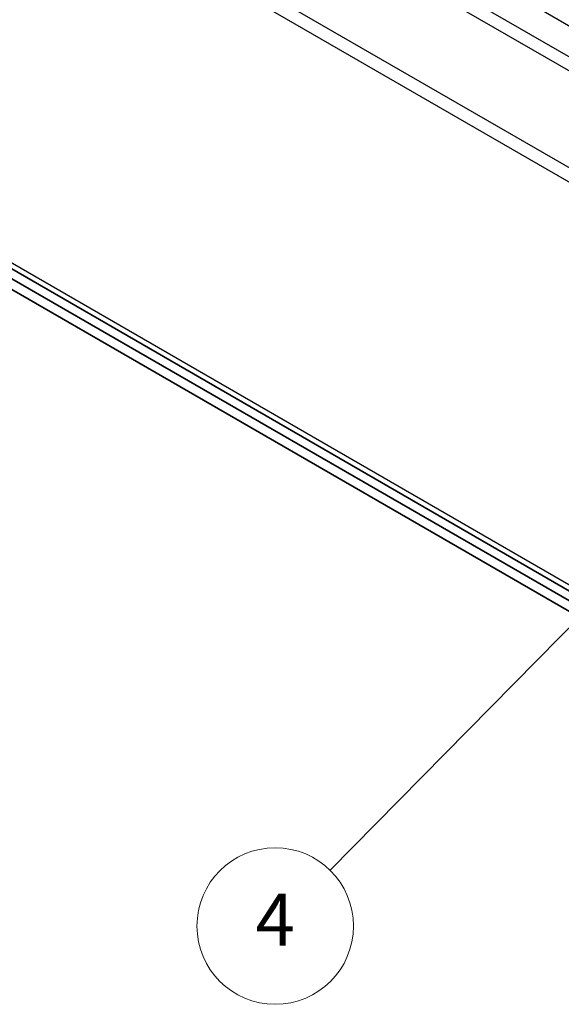
# Model space of a CAD drawing. Units: millimetres. Extents: x 43 to 6164, y 11 to 867.
# Drawn here: x 806 to 868, y 237 to 350 of the extents above; entities that cross this region are included whole.
import ezdxf

# ---------------------------------------------------------------- set-up
doc = ezdxf.new("R2010")
doc.units = ezdxf.units.MM
doc.header["$LTSCALE"] = 3
for name, color, linetype, lineweight in [('Symbol (TK)', 100, 'Continuous', 18), ('Visible (ISO)', 7, 'Continuous', 35), ('Visible Narrow (ISO)', 7, 'Continuous', 25)]:
    doc.layers.add(name, color=color, linetype=linetype, lineweight=lineweight)
doc.styles.add('Note Text (TK2)', font='txt')

# ---------------------------------------------------------------- blocks, each defined once
blk = doc.blocks.new('バルーン1')
at = {"layer": 'Symbol (TK)', "color": 100}
for p, q in [((298.615, 102.64), (296.505, 101.21)), ((296.861, 100.86), (298.615, 102.64)), ((297.217, 100.509), (298.615, 102.64)), ((296.861, 100.86), (280.402, 84.154))]:
    blk.add_line(p, q, dxfattribs=at)
at = {"layer": 'Symbol (TK)'}
blk.add_circle((278.305, 82.025), 3, dxfattribs=at)
at = {"layer": 'Symbol (TK)', "color": 7, "insert": (278.305, 82.008), "char_height": 2, "attachment_point": 5, "style": 'Note Text (TK2)'}
blk.add_mtext('4', dxfattribs=at)

msp = doc.modelspace()

# ---------------------------------------------------------------- linework, layer by layer
at = {"layer": 'Visible (ISO)'}
for p, q in [((708.1461, 377.3143), (874.0827, 281.5108)), ((874.0983, 280.3587), (725.2681, 366.2858)), ((725.2681, 365.0611), (874.6011, 278.8437))]:
    msp.add_line(p, q, dxfattribs=at)
at = {"layer": 'Visible Narrow (ISO)'}
for p, q in [((717.0657, 437.1577), (896.6708, 333.4627)), ((713.9745, 435.3731), (893.5796, 331.678)), ((712.9745, 434.3174), (892.5796, 330.6223)), ((887.7512, 322.2593), (708.1461, 425.9543)), ((707.7319, 424.5605), (887.337, 320.8654)), ((874.2291, 282.1027), (707.7319, 378.2299))]:
    msp.add_line(p, q, dxfattribs=at)

# ---------------------------------------------------------------- block references
at = {"layer": 'Symbol (TK)', "xscale": 3, "yscale": 3, "zscale": 3}
msp.add_blockref('バルーン1', (0, 0), dxfattribs=at)

doc.saveas('drawing.dxf')
